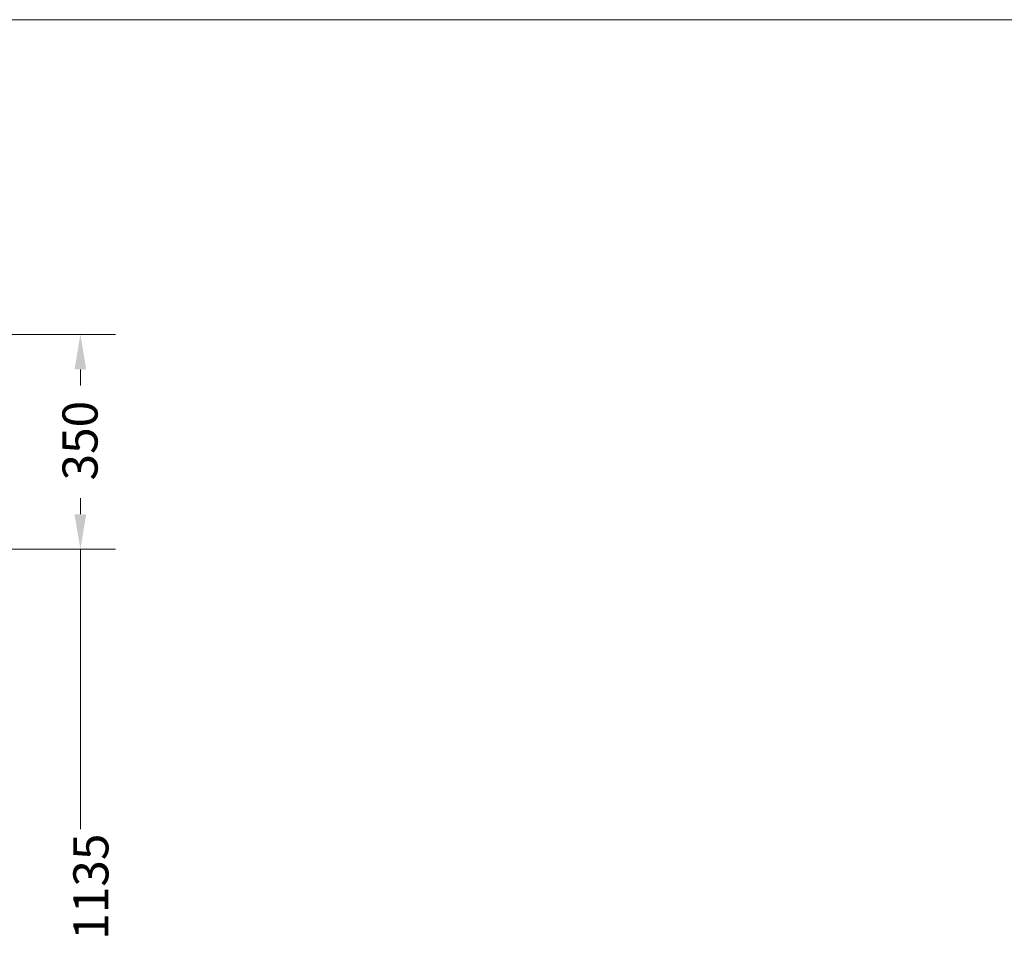
# Model space of a CAD drawing. Units: inches. Extents: x 0.2 to 16.3, y 0.2 to 11.4.
# Drawn here: x 9.4 to 12.9, y 8.1 to 11.4 of the extents above; entities that cross this region are included whole.
import ezdxf

# ---------------------------------------------------------------- set-up
doc = ezdxf.new("R2010")
doc.units = ezdxf.units.IN
doc.header["$MEASUREMENT"] = 0
doc.layers.add('1', color=7, linetype='Continuous', true_color=0xffffff)
doc.layers.add('256', color=7, linetype='Continuous', true_color=0xffffff)
doc.styles.add('Arial', font='arial.ttf')
doc.dimstyles.get("Standard").update_dxf_attribs({"dimtxt": 0.18, "dimasz": 0.18, "dimexe": 0.18, "dimexo": 0.0625, "dimgap": 0.09, "dimtad": 0, "dimtih": 1, "dimtoh": 1, "dimdec": 4, "dimzin": 0, "dimdsep": 46, "dimtxsty": 'Standard', "dimcen": 0.09, "dimadec": 0, "dimazin": 0, "dimtfac": 1, "dimtdec": 4, "dimtofl": 0, "dimtmove": 0, "dimatfit": 3, "dimfxl": 1, "dimtolj": 1, "dimtzin": 0, "dimarcsym": 0})

# ---------------------------------------------------------------- blocks, each defined once
blk = doc.blocks.new('_U5')
at = {"layer": '1', "color": 152, "linetype": 'Continuous', "lineweight": 13, "transparency": 16777216}
for p, q in [((8.0898, 10.3254), (9.7209, 10.3254)), ((9.2339, 9.5592), (9.7209, 9.5592))]:
    blk.add_line(p, q, dxfattribs=at)
at = {"layer": '1', "color": 27, "linetype": 'Continuous', "lineweight": 13, "transparency": 16777216}
for p, q in [((9.5959, 10.2004), (9.5959, 10.1426)), ((9.5959, 9.6842), (9.5959, 9.742))]:
    blk.add_line(p, q, dxfattribs=at)
at = {"layer": '1', "color": 27, "linetype": 'Continuous', "lineweight": 70, "transparency": 16777216}
for points in [[(9.5751, 10.2004), (9.6168, 10.2004), (9.5959, 10.3254)], [(9.5751, 9.6842), (9.6168, 9.6842), (9.5959, 9.5592)]]:
    blk.add_solid(points, dxfattribs=at)
at = {"layer": 'Defpoints', "color": 0, "linetype": 'Continuous', "lineweight": 70, "transparency": 16777216}
for p in [(8.0273, 10.3254), (9.5959, 10.3254), (9.1714, 9.5592)]:
    blk.add_point(p, dxfattribs=at)
at = {"layer": '1', "color": 23, "linetype": 'Continuous', "lineweight": 18, "transparency": 16777216, "insert": (9.5321, 9.8045), "char_height": 0.125, "attachment_point": 1, "rotation": 90, "style": 'Arial'}
blk.add_mtext('\\A1;350', dxfattribs=at)
blk = doc.blocks.new('_U7')
at = {"layer": '1', "color": 152, "lineweight": 13}
for p, q in [((9.2339, 9.5592), (9.7209, 9.5592)), ((9.2339, 7.0759), (9.7209, 7.0759))]:
    blk.add_line(p, q, dxfattribs=at)
at = {"layer": '1', "color": 27, "lineweight": 13}
for p, q in [((9.5959, 9.5592), (9.5959, 8.5616)), ((9.5959, 7.0759), (9.5959, 8.0735))]:
    blk.add_line(p, q, dxfattribs=at)
at = {"layer": '1', "color": 27, "lineweight": 70}
for points in [[(9.5959, 9.5592), (9.6294, 9.4342), (9.5625, 9.4342), (9.5959, 9.5592)], [(9.5959, 7.0759), (9.5625, 7.2009), (9.6294, 7.2009), (9.5959, 7.0759)]]:
    blk.add_solid(points, dxfattribs=at)
at = {"layer": '1', "color": 23, "linetype": 'Continuous', "lineweight": 13, "insert": (9.6957, 8.1673), "char_height": 0.125, "attachment_point": 7, "rotation": 90, "line_spacing_factor": 1.047437, "style": 'Arial'}
blk.add_mtext('\\W1.0000;1135', dxfattribs=at)

msp = doc.modelspace()

# ---------------------------------------------------------------- linework, layer by layer
at = {"layer": '256', "color": 172, "linetype": 'Continuous', "lineweight": 18}
msp.add_line((0.25, 11.447087), (16.285197, 11.447087), dxfattribs=at)

# ---------------------------------------------------------------- block references
at = {"layer": '1', "color": 23, "linetype": 'Continuous', "lineweight": 18}
msp.add_blockref('_U7', (0, 0), dxfattribs=at)

# ---------------------------------------------------------------- dimensions: what is measured, and where the dimension line sits
dim = msp.add_linear_dim(base=(9.595948, 10.325422), p1=(9.171393, 9.55917), p2=(8.027287, 10.325422), angle=90, dimstyle='Standard', override={"dimtxt": 0.125, "dimasz": 0.125, "dimexe": 0.125, "dimexo": 0.0625, "dimgap": 0.0625, "dimtih": 0, "dimtoh": 0, "dimdec": 0, "dimlfac": 457.2, "dimzin": 8, "dimdsep": 46, "dimlunit": 2, "dimtxsty": 'Arial', "dimsah": 1, "dimse1": 0, "dimse2": 0, "dimsd1": 0, "dimsd2": 0, "dimclrd": 27, "dimclre": 152, "dimclrt": 23, "dimtol": 0, "dimtm": -0.1, "dimtfac": 1, "dimtdec": 2, "dimtofl": 1, "dimtmove": 0, "dimatfit": 2, "dimtzin": 8, "dimlwd": 13, "dimlwe": 13}, dxfattribs=at)
dim.commit()
dim.dimension.update_dxf_attribs({"geometry": '_U5', "text_midpoint": (9.595948, 9.942296), "dimtype": 160})

doc.saveas('drawing.dxf')
